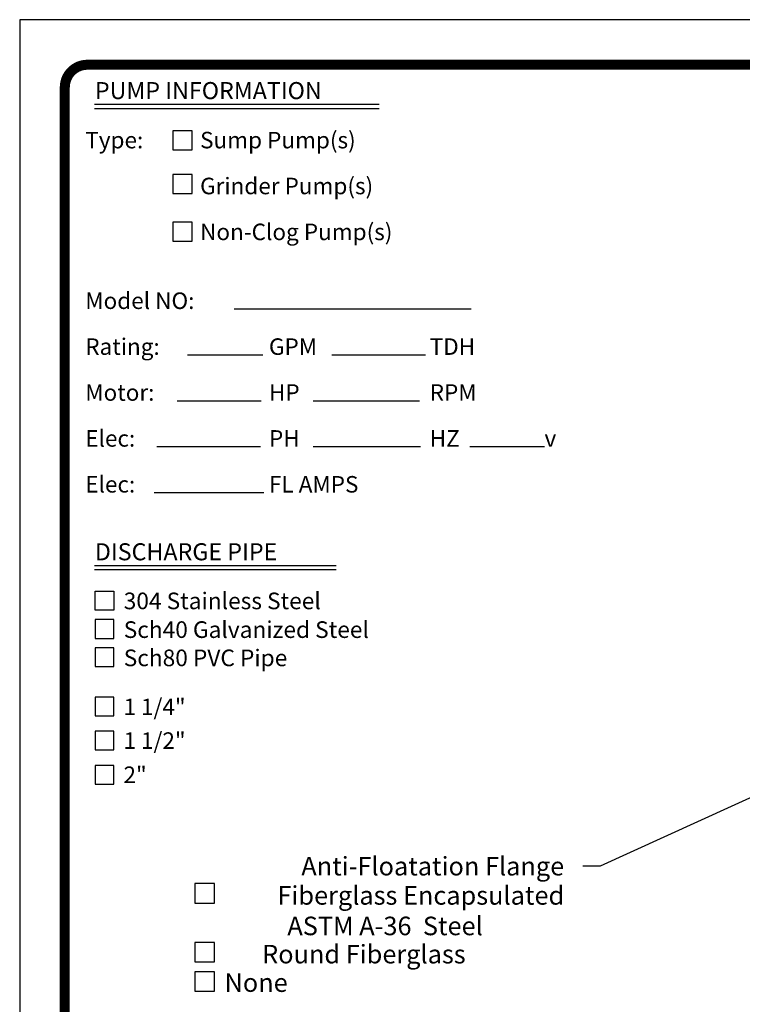
# Model space of a CAD drawing. Extents: x 341 to 536, y 22 to 275.
# Drawn here: x 341 to 407, y 184 to 275 of the extents above; entities that cross this region are included whole.
import ezdxf
from ezdxf.enums import TextEntityAlignment as Align

# ---------------------------------------------------------------- set-up
doc = ezdxf.new("R2010")
doc.units = 0
doc.header["$LTSCALE"] = 3
doc.header["$MEASUREMENT"] = 0
for name, color, linetype in [('BORDER', 5, 'CONTINUOUS'), ('DIM', 6, 'CONTINUOUS'), ('LIMITS', 7, 'CONTINUOUS')]:
    doc.layers.add(name, color=color, linetype=linetype)
doc.styles.add('ITALICT', font='italict', dxfattribs={"height": 2})
doc.styles.add('ROMAND', font='romand', dxfattribs={"height": 1.65})
doc.styles.add('ROMANT', font='romant', dxfattribs={"height": 0.054})
doc.dimstyles.get("Standard").update_dxf_attribs({"dimtxt": 0.18, "dimasz": 0.18, "dimexe": 0.18, "dimexo": 0.0625, "dimgap": 0.09, "dimtad": 0, "dimtih": 1, "dimtoh": 1, "dimdec": 4, "dimzin": 0, "dimdsep": 46, "dimtxsty": 'Standard', "dimcen": 0.09, "dimadec": 0, "dimazin": 0, "dimtfac": 1, "dimtdec": 4, "dimtofl": 0, "dimtmove": 0, "dimatfit": 3, "dimfxl": 0, "dimtolj": 1, "dimtzin": 0, "dimarcsym": 0})

msp = doc.modelspace()

# ---------------------------------------------------------------- linework, layer by layer
at = {"layer": 'BORDER', "color": 5}
msp.add_line((530.27822, 270.52604), (347.17058, 270.52604), dxfattribs=at)
at = {"layer": 'BORDER', "color": 6}
for p, q in [((347.8113, 266.91414), (373.89167, 266.91414)), ((347.8113, 266.53099), (373.89167, 266.53099)), ((360.61337, 248.14323), (382.3351, 248.14323)), ((356.3293, 243.93692), (363.25769, 243.93692)), ((369.5704, 243.93692), (378.1353, 243.93692)), ((355.39275, 239.73062), (363.10214, 239.73062)), ((367.85612, 239.73062), (377.59089, 239.73062)), ((353.52618, 235.52431), (363.02437, 235.52431)), ((367.85612, 235.52431), (377.66866, 235.52431)), ((382.18931, 235.52431), (389.04319, 235.52431)), ((353.29285, 231.31801), (363.33546, 231.31801)), ((347.8113, 224.64645), (369.94483, 224.64645)), ((347.8113, 224.2633), (369.94483, 224.2633))]:
    msp.add_line(p, q, dxfattribs=at)
at = {"layer": 'BORDER', "color": 5}
for points, const_width in [([(345.10519, 51.04104), (345.10519, 268.46064, -0.41421356), (347.17058, 270.52604), (530.27822, 270.52604, -0.41421356), (532.34362, 268.46064), (532.34362, 51.04104)], 0.92), ([(345.10519, 268.46064, -0.41421356), (347.17058, 270.52604, -0.76154989)], 0.51635)]:
    msp.add_lwpolyline(points, format="xyb", dxfattribs=dict(at, const_width=const_width))
at = {"layer": 'BORDER', "color": 5, "const_width": 0.51635}
for points in [[(530.27822, 270.52604), (347.17058, 270.52604)], [(345.10519, 51.04104), (345.10519, 268.46064)]]:
    msp.add_lwpolyline(points, dxfattribs=at)
at = {"layer": 'BORDER', "color": 6}
for points in [[(356.75668, 262.72877), (356.75668, 264.47929), (355.00616, 264.47929), (355.00616, 262.72877)], [(356.75668, 258.72757), (356.75668, 260.47809), (355.00616, 260.47809), (355.00616, 258.72757)], [(356.75668, 254.35126), (356.75668, 256.10179), (355.00616, 256.10179), (355.00616, 254.35126)], [(349.60948, 220.54693), (347.88449, 220.54693), (347.88449, 222.27192), (349.60948, 222.27192)], [(349.60948, 219.6814), (347.88449, 219.6814), (347.88449, 217.95641), (349.60948, 217.95641)], [(349.60948, 217.09088), (347.88449, 217.09088), (347.88449, 215.36589), (349.60948, 215.36589)], [(349.59595, 212.57175), (347.88449, 212.57175), (347.88449, 210.86029), (349.59595, 210.86029)], [(349.59595, 209.4428), (347.88449, 209.4428), (347.88449, 207.73134), (349.59595, 207.73134)], [(349.59595, 206.31386), (347.88449, 206.31386), (347.88449, 204.6024), (349.59595, 204.6024)]]:
    msp.add_lwpolyline(points, close=True, dxfattribs=at)
at = {"layer": 'BORDER', "color": 5}
msp.add_arc((347.17058, 268.46064), 2.06539, 90, 180, dxfattribs=at)
at = {"layer": 'DIM'}
msp.add_line((394.1448, 197.07422), (392.5448, 197.07422), dxfattribs=at)
for points in [[(358.81026, 193.68555), (358.81026, 195.47609), (357.01972, 195.47609), (357.01972, 193.68555)], [(358.81026, 188.30226), (358.81026, 190.0928), (357.01972, 190.0928), (357.01972, 188.30226)], [(358.81026, 185.61063), (358.81026, 187.40117), (357.01972, 187.40117), (357.01972, 185.61063)]]:
    msp.add_lwpolyline(points, close=True, dxfattribs=at)
at = {"layer": 'LIMITS', "color": 7}
for p, q in [((536.4744, 274.65682), (340.9744, 274.65682)), ((340.9744, 274.65682), (340.9744, 21.65682))]:
    msp.add_line(p, q, dxfattribs=at)

# ---------------------------------------------------------------- texts
at = {"layer": 'BORDER', "color": 6}
for s, height, style, p in [('PUMP INFORMATION', 1.5630185, 'ITALICT', (347.85983, 267.37698)), ('Sump Pump(s)', 1.5134132, 'ROMANT', (357.4959, 262.86529)), ('Type:', 1.513413, 'ROMANT', (346.98014, 262.86529)), ('Grinder Pump(s)', 1.5134132, 'ROMANT', (357.4959, 258.65899)), ('Non-Clog Pump(s)', 1.5134132, 'ROMANT', (357.4959, 254.45268)), ('Model NO:', 1.513413, 'ROMANT', (346.98014, 248.14323)), ('Rating:', 1.513413, 'ROMANT', (346.98014, 243.93692)), ('GPM', 1.513413, 'ROMANT', (363.80536, 243.93692)), ('TDH', 1.513413, 'ROMANT', (378.52743, 243.93692)), ('Motor:', 1.513413, 'ROMANT', (346.98014, 239.73062)), ('HP', 1.513413, 'ROMANT', (363.80536, 239.73062)), ('RPM', 1.513413, 'ROMANT', (378.52743, 239.73062)), ('Elec:', 1.513413, 'ROMANT', (346.98014, 235.52431)), ('PH', 1.513413, 'ROMANT', (363.80536, 235.52431)), ('HZ', 1.513413, 'ROMANT', (378.52743, 235.52431)), ('v', 1.51341, 'ROMANT', (389.04319, 235.52431)), ('Elec:', 1.513413, 'ROMANT', (346.98014, 231.31801)), ('FL AMPS', 1.513413, 'ROMANT', (363.80536, 231.31801)), ('DISCHARGE PIPE', 1.5630185, 'ITALICT', (347.85983, 225.1093)), ('304 Stainless Steel', 1.5253769, 'ROMANT', (350.50128, 220.62481)), ('Sch40 Galvanized Steel', 1.5253769, 'ROMANT', (350.50128, 217.99385)), ('Sch80 PVC Pipe', 1.5253769, 'ROMANT', (350.50128, 215.40333)), ('1 1/4"', 1.513413, 'ROMANT', (350.48075, 210.91622)), ('1 1/2"', 1.513413, 'ROMANT', (350.48075, 207.82739)), ('2"', 1.513413, 'ROMANT', (350.48075, 204.69845))]:
    msp.add_text(s, height=height, dxfattribs=dict(at, style=style)).set_placement(p)
at = {"layer": 'DIM', "style": 'ROMAND'}
for s, p in [('Anti-Floatation Flange', (390.8448, 197.07422)), ('Fiberglass Encapsulated', (390.8448, 194.39472)), ('ASTM A-36  Steel', (383.38738, 191.59737)), ('Round Fiberglass', (381.81876, 189.01144)), ('None', (365.51796, 186.40274))]:
    msp.add_text(s, height=1.7, dxfattribs=at).set_placement(p, align=Align.MIDDLE_RIGHT)

# ---------------------------------------------------------------- leaders
at = {"layer": 'DIM'}
msp.add_leader([(411.17416, 204.83374), (394.1448, 197.07422)], dimstyle='Standard', override={"dimtxt": 1.5, "dimasz": 1.5, "dimexe": 1, "dimexo": 0.1, "dimgap": 1.5, "dimdec": 3, "dimcen": -0.09}, dxfattribs=at)

doc.saveas('drawing.dxf')
